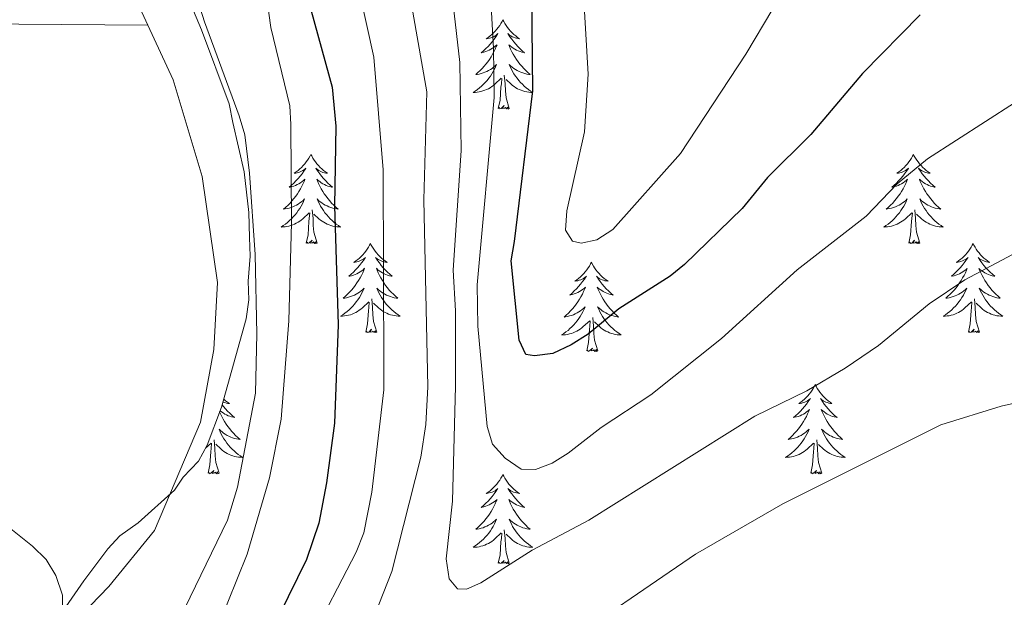
# Model space of a CAD drawing. Units: metres. Extents: x 565770 to 570254, y 4714469 to 4717483.
# Drawn here: x 567303 to 567434, y 4715230 to 4715308 of the extents above; entities that cross this region are included whole.
import ezdxf

# ---------------------------------------------------------------- set-up
doc = ezdxf.new("R2010")
doc.units = ezdxf.units.M
doc.header["$MEASUREMENT"] = 0
for name, color, linetype, lineweight in [('Level 35', 92, 'Continuous', 0), ('Level 36', 19, 'Continuous', 40), ('Level 4', 36, 'Continuous', 30), ('Level 5', 36, 'Continuous', 0)]:
    doc.layers.add(name, color=color, linetype=linetype, lineweight=lineweight)

msp = doc.modelspace()

# ---------------------------------------------------------------- linework, layer by layer
at = {"layer": 'Level 35', "color": 92, "linetype": 'Continuous', "lineweight": 0, "ltscale": 0.5}
for points in [[(567333.63, 4715276.11, 493.06), (567333.54, 4715278.61, 493.68), (567333.42, 4715281.95, 493.68), (567332.8, 4715287.36, 493.68), (567331.31, 4715293.99, 494.31), (567330.8, 4715296.48, 494.31), (567327.1, 4715306.37, 494.31), (567322.98, 4715316.25, 494.31), (567322.49, 4715318.32, 494.31), (567320.7, 4715321.59, 494.31), (567319.77, 4715324.07, 494.31), (567317.5, 4715329, 494.31), (567312.95, 4715339.28, 494.62), (567309.28, 4715348.33, 495.25), (567308.32, 4715351.64, 495.56), (567305.93, 4715359.91, 496.19), (567305.44, 4715361.98, 496.82), (567304.93, 4715364.47, 497.13), (567304.3, 4715370.29, 497.76), (567303.76, 4715373.62, 498.39), (567303.64, 4715376.95, 498.39), (567303.1, 4715380.28, 498.39), (567302.98, 4715383.61, 498.7), (567302.57, 4715394.88, 499.01)], [(567302.68, 4715219.84, 491.18), (567304.26, 4715222.4, 491.18), (567311.4, 4715232.69, 491.18), (567314.58, 4715236.98, 491.18), (567316.19, 4715238.71, 491.18), (567318.64, 4715240.47, 491.18), (567323.49, 4715244.83, 491.18), (567324.68, 4715246.54, 491.18), (567326.69, 4715248.7, 491.49), (567327.87, 4715250.84, 491.49), (567329.77, 4715255.92, 491.49), (567333.1, 4715267.74, 492.43), (567333.43, 4715270.26, 492.43), (567333.34, 4715272.76, 492.43), (567333.63, 4715276.11, 493.06)]]:
    msp.add_polyline3d(points, dxfattribs=at)
at = {"layer": 'Level 36', "color": 92, "linetype": 'Continuous', "lineweight": 0}
for points in [[(567367.38, 4715307.7), (567367.27, 4715307.48), (567367.12, 4715307.21), (567366.95, 4715306.94), (567366.76, 4715306.68), (567366.57, 4715306.44), (567366.36, 4715306.2), (567366.14, 4715305.97), (567365.92, 4715305.76), (567365.68, 4715305.55), (567365.42, 4715305.36), (567365.16, 4715305.18), (567365.36, 4715305.21), (567365.57, 4715305.24), (567365.76, 4715305.3), (567365.96, 4715305.37), (567366.15, 4715305.45), (567366.33, 4715305.55), (567366.5, 4715305.66), (567366.71, 4715305.86), (567366.67, 4715305.79), (567366.44, 4715305.44), (567366.2, 4715305.11), (567365.94, 4715304.78), (567365.67, 4715304.47), (567365.39, 4715304.16), (567365.1, 4715303.87), (567364.8, 4715303.58), (567364.48, 4715303.31), (567364.61, 4715303.34), (567364.85, 4715303.4), (567365.1, 4715303.47), (567365.33, 4715303.56), (567365.56, 4715303.66), (567365.78, 4715303.78), (567366, 4715303.91), (567366.21, 4715304.05), (567366.4, 4715304.21), (567366.59, 4715304.38), (567366.5, 4715304.16), (567366.35, 4715303.8), (567366.18, 4715303.44), (567365.99, 4715303.1), (567365.79, 4715302.76), (567365.58, 4715302.42), (567365.35, 4715302.1), (567365.11, 4715301.79), (567364.86, 4715301.49), (567364.6, 4715301.2), (567364.32, 4715300.92), (567364.04, 4715300.64), (567363.74, 4715300.39), (567363.94, 4715300.41), (567364.2, 4715300.46), (567364.47, 4715300.52), (567364.72, 4715300.6), (567364.98, 4715300.7), (567365.23, 4715300.8), (567365.47, 4715300.93), (567365.7, 4715301.06), (567365.93, 4715301.21), (567366.14, 4715301.38), (567366.35, 4715301.55), (567366.54, 4715301.74), (567366.4, 4715301.42)], [(567367.38, 4715307.7), (567367.49, 4715307.48), (567367.65, 4715307.21), (567367.82, 4715306.94), (567368, 4715306.68), (567368.19, 4715306.44), (567368.4, 4715306.2), (567368.62, 4715305.97), (567368.85, 4715305.76), (567369.09, 4715305.55), (567369.34, 4715305.36), (567369.6, 4715305.18), (567369.4, 4715305.21), (567369.2, 4715305.24), (567369, 4715305.3), (567368.8, 4715305.37), (567368.61, 4715305.45), (567368.43, 4715305.55), (567368.26, 4715305.66), (567368.05, 4715305.86), (567368.09, 4715305.79), (567368.32, 4715305.44), (567368.57, 4715305.11), (567368.82, 4715304.78), (567369.09, 4715304.47), (567369.37, 4715304.16), (567369.66, 4715303.87), (567369.97, 4715303.58), (567370.28, 4715303.31), (567370.16, 4715303.34), (567369.91, 4715303.4), (567369.67, 4715303.47), (567369.43, 4715303.56), (567369.2, 4715303.66), (567368.98, 4715303.78), (567368.76, 4715303.91), (567368.55, 4715304.05), (567368.36, 4715304.21), (567368.17, 4715304.38), (567368.26, 4715304.16), (567368.41, 4715303.8), (567368.58, 4715303.44), (567368.77, 4715303.1), (567368.97, 4715302.76), (567369.18, 4715302.42), (567369.41, 4715302.1), (567369.65, 4715301.79), (567369.9, 4715301.49), (567370.16, 4715301.2), (567370.44, 4715300.92), (567370.72, 4715300.64), (567371.02, 4715300.39), (567370.83, 4715300.41), (567370.56, 4715300.46), (567370.3, 4715300.52), (567370.04, 4715300.6), (567369.78, 4715300.7), (567369.53, 4715300.8), (567369.29, 4715300.93), (567369.06, 4715301.06), (567368.83, 4715301.21), (567368.62, 4715301.38), (567368.41, 4715301.55), (567368.22, 4715301.74), (567368.36, 4715301.42)], [(567366.4, 4715301.42), (567366.25, 4715301.09), (567366.08, 4715300.78), (567365.9, 4715300.48), (567365.7, 4715300.18), (567365.49, 4715299.89), (567365.27, 4715299.61), (567365.03, 4715299.34), (567364.79, 4715299.09), (567364.53, 4715298.84), (567364.26, 4715298.61), (567363.98, 4715298.38), (567363.69, 4715298.18), (567363.4, 4715297.98), (567363.67, 4715297.99), (567363.93, 4715298.02), (567364.19, 4715298.06), (567364.45, 4715298.12), (567364.7, 4715298.19), (567364.96, 4715298.28), (567365.2, 4715298.38), (567365.44, 4715298.5), (567365.67, 4715298.63), (567365.89, 4715298.77), (567366.1, 4715298.93), (567366.3, 4715299.1), (567367.15, 4715299.9)], [(567368.36, 4715301.42), (567368.51, 4715301.09), (567368.68, 4715300.78), (567368.86, 4715300.48), (567369.06, 4715300.18), (567369.27, 4715299.89), (567369.5, 4715299.61), (567369.73, 4715299.34), (567369.98, 4715299.09), (567370.23, 4715298.84), (567370.5, 4715298.61), (567370.78, 4715298.38), (567371.07, 4715298.18), (567371.36, 4715297.98), (567371.1, 4715297.99), (567370.83, 4715298.02), (567370.57, 4715298.06), (567370.31, 4715298.12), (567370.06, 4715298.19), (567369.81, 4715298.28), (567369.56, 4715298.38), (567369.32, 4715298.5), (567369.1, 4715298.63), (567368.87, 4715298.77), (567368.66, 4715298.93), (567368.46, 4715299.1), (567367.8, 4715299.72)], [(567368.23, 4715295.85), (567367.8, 4715297.29), (567367.71, 4715298.19), (567367.67, 4715299.14), (567367.56, 4715300.31)], [(567366.76, 4715295.85), (567367.01, 4715296.97), (567367.12, 4715298.71), (567367.17, 4715299.14), (567367.23, 4715299.86)], [(567368.23, 4715295.85), (567368.06, 4715295.78), (567368.04, 4715296.02), (567367.85, 4715295.8), (567367.73, 4715296), (567367.61, 4715295.89), (567367.34, 4715295.84), (567367.53, 4715296.23), (567367.15, 4715295.85), (567366.96, 4715295.8), (567366.92, 4715295.96), (567366.76, 4715295.85)], [(567341.72, 4715289.71), (567341.61, 4715289.5), (567341.46, 4715289.22), (567341.29, 4715288.95), (567341.11, 4715288.7), (567340.91, 4715288.45), (567340.71, 4715288.21), (567340.49, 4715287.98), (567340.26, 4715287.77), (567340.02, 4715287.57), (567339.77, 4715287.38), (567339.51, 4715287.2), (567339.7, 4715287.22), (567339.91, 4715287.26), (567340.11, 4715287.31), (567340.3, 4715287.38), (567340.49, 4715287.47), (567340.67, 4715287.57), (567340.85, 4715287.68), (567341.05, 4715287.87), (567341.01, 4715287.8), (567340.78, 4715287.46), (567340.54, 4715287.12), (567340.28, 4715286.8), (567340.01, 4715286.48), (567339.73, 4715286.18), (567339.44, 4715285.88), (567339.14, 4715285.6), (567338.82, 4715285.33), (567338.95, 4715285.35), (567339.2, 4715285.41), (567339.44, 4715285.48), (567339.67, 4715285.57), (567339.9, 4715285.67), (567340.13, 4715285.79), (567340.34, 4715285.92), (567340.55, 4715286.07), (567340.75, 4715286.22), (567340.93, 4715286.39), (567340.85, 4715286.17), (567340.69, 4715285.81), (567340.52, 4715285.46), (567340.33, 4715285.11), (567340.13, 4715284.77), (567339.92, 4715284.44), (567339.7, 4715284.12), (567339.46, 4715283.8), (567339.2, 4715283.5), (567338.94, 4715283.21), (567338.67, 4715282.93), (567338.38, 4715282.66), (567338.08, 4715282.4), (567338.28, 4715282.43), (567338.54, 4715282.47), (567338.81, 4715282.54), (567339.07, 4715282.62), (567339.32, 4715282.71), (567339.57, 4715282.82), (567339.81, 4715282.94), (567340.04, 4715283.08), (567340.27, 4715283.23), (567340.49, 4715283.39), (567340.69, 4715283.57), (567340.89, 4715283.76), (567340.75, 4715283.43)], [(567341.72, 4715289.71), (567341.83, 4715289.5), (567341.99, 4715289.22), (567342.16, 4715288.95), (567342.34, 4715288.7), (567342.53, 4715288.45), (567342.74, 4715288.21), (567342.96, 4715287.98), (567343.19, 4715287.77), (567343.43, 4715287.57), (567343.68, 4715287.38), (567343.94, 4715287.2), (567343.74, 4715287.22), (567343.54, 4715287.26), (567343.34, 4715287.31), (567343.14, 4715287.38), (567342.96, 4715287.47), (567342.77, 4715287.57), (567342.6, 4715287.68), (567342.4, 4715287.87), (567342.44, 4715287.8), (567342.67, 4715287.46), (567342.91, 4715287.12), (567343.16, 4715286.8), (567343.43, 4715286.48), (567343.71, 4715286.18), (567344, 4715285.88), (567344.31, 4715285.6), (567344.62, 4715285.33), (567344.5, 4715285.35), (567344.25, 4715285.41), (567344.01, 4715285.48), (567343.77, 4715285.57), (567343.54, 4715285.67), (567343.32, 4715285.79), (567343.1, 4715285.92), (567342.9, 4715286.07), (567342.7, 4715286.22), (567342.51, 4715286.39), (567342.6, 4715286.17), (567342.76, 4715285.81), (567342.93, 4715285.46), (567343.11, 4715285.11), (567343.31, 4715284.77), (567343.52, 4715284.44), (567343.75, 4715284.12), (567343.99, 4715283.8), (567344.24, 4715283.5), (567344.5, 4715283.21), (567344.78, 4715282.93), (567345.07, 4715282.66), (567345.36, 4715282.4), (567345.17, 4715282.43), (567344.9, 4715282.47), (567344.64, 4715282.54), (567344.38, 4715282.62), (567344.12, 4715282.71), (567343.88, 4715282.82), (567343.64, 4715282.94), (567343.4, 4715283.08), (567343.18, 4715283.23), (567342.96, 4715283.39), (567342.75, 4715283.57), (567342.56, 4715283.76), (567342.7, 4715283.43)], [(567422.23, 4715289.71), (567422.12, 4715289.49), (567421.96, 4715289.22), (567421.79, 4715288.95), (567421.61, 4715288.7), (567421.42, 4715288.45), (567421.21, 4715288.21), (567420.99, 4715287.98), (567420.76, 4715287.77), (567420.52, 4715287.56), (567420.27, 4715287.37), (567420.01, 4715287.2), (567420.21, 4715287.22), (567420.41, 4715287.26), (567420.61, 4715287.31), (567420.81, 4715287.38), (567421, 4715287.47), (567421.18, 4715287.56), (567421.35, 4715287.68), (567421.56, 4715287.87), (567421.52, 4715287.8), (567421.28, 4715287.46), (567421.04, 4715287.12), (567420.79, 4715286.8), (567420.52, 4715286.48), (567420.24, 4715286.18), (567419.95, 4715285.88), (567419.64, 4715285.6), (567419.33, 4715285.33), (567419.45, 4715285.35), (567419.7, 4715285.41), (567419.94, 4715285.48), (567420.18, 4715285.57), (567420.41, 4715285.67), (567420.63, 4715285.79), (567420.85, 4715285.92), (567421.06, 4715286.07), (567421.25, 4715286.22), (567421.44, 4715286.39), (567421.35, 4715286.17), (567421.2, 4715285.81), (567421.02, 4715285.46), (567420.84, 4715285.11), (567420.64, 4715284.77), (567420.43, 4715284.44), (567420.2, 4715284.12), (567419.96, 4715283.8), (567419.71, 4715283.5), (567419.45, 4715283.21), (567419.17, 4715282.93), (567418.88, 4715282.66), (567418.59, 4715282.4), (567418.78, 4715282.42), (567419.05, 4715282.47), (567419.31, 4715282.54), (567419.57, 4715282.61), (567419.83, 4715282.71), (567420.08, 4715282.82), (567420.32, 4715282.94), (567420.55, 4715283.08), (567420.78, 4715283.23), (567420.99, 4715283.39), (567421.2, 4715283.57), (567421.39, 4715283.76), (567421.25, 4715283.43)], [(567422.23, 4715289.71), (567422.34, 4715289.49), (567422.49, 4715289.22), (567422.66, 4715288.95), (567422.84, 4715288.7), (567423.04, 4715288.45), (567423.24, 4715288.21), (567423.46, 4715287.98), (567423.69, 4715287.77), (567423.93, 4715287.56), (567424.18, 4715287.37), (567424.44, 4715287.2), (567424.25, 4715287.22), (567424.04, 4715287.26), (567423.84, 4715287.31), (567423.65, 4715287.38), (567423.46, 4715287.47), (567423.28, 4715287.56), (567423.1, 4715287.68), (567422.9, 4715287.87), (567422.94, 4715287.8), (567423.17, 4715287.46), (567423.41, 4715287.12), (567423.67, 4715286.8), (567423.94, 4715286.48), (567424.22, 4715286.18), (567424.51, 4715285.88), (567424.81, 4715285.6), (567425.13, 4715285.33), (567425, 4715285.35), (567424.76, 4715285.41), (567424.51, 4715285.48), (567424.28, 4715285.57), (567424.05, 4715285.67), (567423.82, 4715285.79), (567423.61, 4715285.92), (567423.4, 4715286.07), (567423.2, 4715286.22), (567423.02, 4715286.39), (567423.1, 4715286.17), (567423.26, 4715285.81), (567423.43, 4715285.46), (567423.62, 4715285.11), (567423.82, 4715284.77), (567424.03, 4715284.44), (567424.26, 4715284.12), (567424.5, 4715283.8), (567424.75, 4715283.5), (567425.01, 4715283.21), (567425.28, 4715282.93), (567425.57, 4715282.66), (567425.87, 4715282.4), (567425.67, 4715282.42), (567425.41, 4715282.47), (567425.14, 4715282.54), (567424.88, 4715282.61), (567424.63, 4715282.71), (567424.38, 4715282.82), (567424.14, 4715282.94), (567423.91, 4715283.08), (567423.68, 4715283.23), (567423.46, 4715283.39), (567423.26, 4715283.57), (567423.06, 4715283.76), (567423.2, 4715283.43)], [(567340.75, 4715283.43), (567340.59, 4715283.11), (567340.42, 4715282.79), (567340.24, 4715282.49), (567340.04, 4715282.19), (567339.83, 4715281.9), (567339.61, 4715281.63), (567339.37, 4715281.36), (567339.13, 4715281.1), (567338.87, 4715280.86), (567338.6, 4715280.62), (567338.32, 4715280.4), (567338.03, 4715280.19), (567337.74, 4715280), (567338.01, 4715280.01), (567338.27, 4715280.03), (567338.53, 4715280.07), (567338.79, 4715280.13), (567339.05, 4715280.2), (567339.3, 4715280.29), (567339.54, 4715280.39), (567339.78, 4715280.51), (567340.01, 4715280.64), (567340.23, 4715280.78), (567340.44, 4715280.94), (567340.65, 4715281.11), (567341.5, 4715281.91)], [(567342.7, 4715283.43), (567342.86, 4715283.11), (567343.02, 4715282.79), (567343.21, 4715282.49), (567343.4, 4715282.19), (567343.61, 4715281.9), (567343.84, 4715281.63), (567344.07, 4715281.36), (567344.32, 4715281.1), (567344.58, 4715280.86), (567344.84, 4715280.62), (567345.12, 4715280.4), (567345.41, 4715280.19), (567345.7, 4715280), (567345.44, 4715280.01), (567345.18, 4715280.03), (567344.91, 4715280.07), (567344.65, 4715280.13), (567344.4, 4715280.2), (567344.15, 4715280.29), (567343.9, 4715280.39), (567343.67, 4715280.51), (567343.44, 4715280.64), (567343.22, 4715280.78), (567343, 4715280.94), (567342.8, 4715281.11), (567342.14, 4715281.73)], [(567421.25, 4715283.43), (567421.1, 4715283.11), (567420.93, 4715282.79), (567420.74, 4715282.49), (567420.55, 4715282.19), (567420.34, 4715281.9), (567420.11, 4715281.62), (567419.88, 4715281.36), (567419.63, 4715281.1), (567419.38, 4715280.85), (567419.11, 4715280.62), (567418.83, 4715280.4), (567418.54, 4715280.19), (567418.25, 4715280), (567418.51, 4715280.01), (567418.78, 4715280.03), (567419.04, 4715280.07), (567419.3, 4715280.13), (567419.55, 4715280.2), (567419.8, 4715280.29), (567420.05, 4715280.39), (567420.28, 4715280.51), (567420.51, 4715280.64), (567420.74, 4715280.78), (567420.95, 4715280.94), (567421.15, 4715281.11), (567422, 4715281.91)], [(567423.2, 4715283.43), (567423.36, 4715283.11), (567423.53, 4715282.79), (567423.71, 4715282.49), (567423.91, 4715282.19), (567424.12, 4715281.9), (567424.34, 4715281.62), (567424.58, 4715281.36), (567424.82, 4715281.1), (567425.08, 4715280.85), (567425.35, 4715280.62), (567425.63, 4715280.4), (567425.92, 4715280.19), (567426.21, 4715280), (567425.94, 4715280.01), (567425.68, 4715280.03), (567425.42, 4715280.07), (567425.16, 4715280.13), (567424.9, 4715280.2), (567424.65, 4715280.29), (567424.41, 4715280.39), (567424.17, 4715280.51), (567423.94, 4715280.64), (567423.72, 4715280.78), (567423.51, 4715280.94), (567423.3, 4715281.11), (567422.65, 4715281.73)], [(567341.1, 4715277.86), (567341.35, 4715278.98), (567341.46, 4715280.72), (567341.51, 4715281.16), (567341.57, 4715281.88)], [(567342.57, 4715277.86), (567342.14, 4715279.3), (567342.05, 4715280.21), (567342.01, 4715281.16), (567341.91, 4715282.32)], [(567421.61, 4715277.86), (567421.85, 4715278.98), (567421.97, 4715280.72), (567422.02, 4715281.16), (567422.08, 4715281.88)], [(567423.08, 4715277.86), (567422.65, 4715279.3), (567422.56, 4715280.21), (567422.51, 4715281.16), (567422.41, 4715282.32)], [(567342.57, 4715277.86), (567342.4, 4715277.8), (567342.38, 4715278.03), (567342.19, 4715277.81), (567342.07, 4715278.02), (567341.95, 4715277.91), (567341.68, 4715277.85), (567341.88, 4715278.25), (567341.49, 4715277.87), (567341.3, 4715277.81), (567341.26, 4715277.97), (567341.1, 4715277.86)], [(567349.68, 4715277.8), (567349.57, 4715277.58), (567349.42, 4715277.3), (567349.25, 4715277.04), (567349.07, 4715276.78), (567348.87, 4715276.53), (567348.67, 4715276.29), (567348.45, 4715276.07), (567348.22, 4715275.85), (567347.98, 4715275.65), (567347.73, 4715275.46), (567347.47, 4715275.28), (567347.66, 4715275.3), (567347.87, 4715275.34), (567348.07, 4715275.39), (567348.26, 4715275.46), (567348.45, 4715275.55), (567348.63, 4715275.65), (567348.81, 4715275.76), (567349.01, 4715275.95), (567348.97, 4715275.88), (567348.74, 4715275.54), (567348.5, 4715275.2), (567348.24, 4715274.88), (567347.97, 4715274.56), (567347.69, 4715274.26), (567347.4, 4715273.96), (567347.1, 4715273.68), (567346.78, 4715273.41), (567346.91, 4715273.43), (567347.16, 4715273.49), (567347.4, 4715273.56), (567347.63, 4715273.65), (567347.86, 4715273.75), (567348.09, 4715273.87), (567348.3, 4715274), (567348.51, 4715274.15), (567348.71, 4715274.3), (567348.89, 4715274.48), (567348.81, 4715274.25), (567348.65, 4715273.89), (567348.48, 4715273.54), (567348.29, 4715273.19), (567348.09, 4715272.85), (567347.88, 4715272.52), (567347.66, 4715272.2), (567347.42, 4715271.89), (567347.16, 4715271.58), (567346.9, 4715271.29), (567346.63, 4715271.01), (567346.34, 4715270.74), (567346.04, 4715270.48), (567346.24, 4715270.51), (567346.5, 4715270.55), (567346.77, 4715270.62), (567347.03, 4715270.7), (567347.28, 4715270.79), (567347.53, 4715270.9), (567347.77, 4715271.02), (567348, 4715271.16), (567348.23, 4715271.31), (567348.45, 4715271.47), (567348.65, 4715271.65), (567348.85, 4715271.84), (567348.71, 4715271.51)], [(567349.68, 4715277.8), (567349.79, 4715277.58), (567349.95, 4715277.3), (567350.12, 4715277.04), (567350.3, 4715276.78), (567350.49, 4715276.53), (567350.7, 4715276.29), (567350.92, 4715276.07), (567351.15, 4715275.85), (567351.39, 4715275.65), (567351.64, 4715275.46), (567351.9, 4715275.28), (567351.7, 4715275.3), (567351.5, 4715275.34), (567351.3, 4715275.39), (567351.1, 4715275.46), (567350.92, 4715275.55), (567350.73, 4715275.65), (567350.56, 4715275.76), (567350.36, 4715275.95), (567350.4, 4715275.88), (567350.63, 4715275.54), (567350.87, 4715275.2), (567351.12, 4715274.88), (567351.39, 4715274.56), (567351.67, 4715274.26), (567351.96, 4715273.96), (567352.27, 4715273.68), (567352.58, 4715273.41), (567352.46, 4715273.43), (567352.21, 4715273.49), (567351.97, 4715273.56), (567351.73, 4715273.65), (567351.5, 4715273.75), (567351.28, 4715273.87), (567351.06, 4715274), (567350.86, 4715274.15), (567350.66, 4715274.3), (567350.47, 4715274.48), (567350.56, 4715274.25), (567350.72, 4715273.89), (567350.89, 4715273.54), (567351.07, 4715273.19), (567351.27, 4715272.85), (567351.48, 4715272.52), (567351.71, 4715272.2), (567351.95, 4715271.89), (567352.2, 4715271.58), (567352.46, 4715271.29), (567352.74, 4715271.01), (567353.03, 4715270.74), (567353.32, 4715270.48), (567353.13, 4715270.51), (567352.86, 4715270.55), (567352.6, 4715270.62), (567352.34, 4715270.7), (567352.08, 4715270.79), (567351.84, 4715270.9), (567351.6, 4715271.02), (567351.36, 4715271.16), (567351.14, 4715271.31), (567350.92, 4715271.47), (567350.71, 4715271.65), (567350.52, 4715271.84), (567350.66, 4715271.51)], [(567423.08, 4715277.86), (567422.9, 4715277.79), (567422.89, 4715278.03), (567422.7, 4715277.81), (567422.58, 4715278.01), (567422.45, 4715277.91), (567422.18, 4715277.85), (567422.38, 4715278.24), (567422, 4715277.86), (567421.81, 4715277.81), (567421.77, 4715277.97), (567421.61, 4715277.86)], [(567430.19, 4715277.79), (567430.08, 4715277.58), (567429.92, 4715277.3), (567429.75, 4715277.03), (567429.57, 4715276.78), (567429.38, 4715276.53), (567429.17, 4715276.29), (567428.95, 4715276.06), (567428.72, 4715275.85), (567428.48, 4715275.65), (567428.23, 4715275.46), (567427.97, 4715275.28), (567428.17, 4715275.3), (567428.37, 4715275.34), (567428.57, 4715275.39), (567428.77, 4715275.46), (567428.96, 4715275.55), (567429.14, 4715275.65), (567429.31, 4715275.76), (567429.52, 4715275.95), (567429.48, 4715275.88), (567429.24, 4715275.54), (567429, 4715275.2), (567428.75, 4715274.88), (567428.48, 4715274.56), (567428.2, 4715274.26), (567427.91, 4715273.96), (567427.6, 4715273.68), (567427.29, 4715273.41), (567427.41, 4715273.43), (567427.66, 4715273.49), (567427.9, 4715273.56), (567428.14, 4715273.65), (567428.37, 4715273.75), (567428.59, 4715273.87), (567428.81, 4715274), (567429.02, 4715274.15), (567429.21, 4715274.3), (567429.4, 4715274.47), (567429.31, 4715274.25), (567429.16, 4715273.89), (567428.98, 4715273.54), (567428.8, 4715273.19), (567428.6, 4715272.85), (567428.39, 4715272.52), (567428.16, 4715272.2), (567427.92, 4715271.88), (567427.67, 4715271.58), (567427.41, 4715271.29), (567427.13, 4715271.01), (567426.84, 4715270.74), (567426.55, 4715270.48), (567426.74, 4715270.51), (567427.01, 4715270.55), (567427.27, 4715270.62), (567427.53, 4715270.7), (567427.79, 4715270.79), (567428.04, 4715270.9), (567428.28, 4715271.02), (567428.51, 4715271.16), (567428.74, 4715271.31), (567428.95, 4715271.47), (567429.16, 4715271.65), (567429.35, 4715271.84), (567429.21, 4715271.51)], [(567430.19, 4715277.79), (567430.3, 4715277.58), (567430.45, 4715277.3), (567430.62, 4715277.03), (567430.8, 4715276.78), (567431, 4715276.53), (567431.2, 4715276.29), (567431.42, 4715276.06), (567431.65, 4715275.85), (567431.89, 4715275.65), (567432.14, 4715275.46), (567432.4, 4715275.28), (567432.21, 4715275.3), (567432, 4715275.34), (567431.8, 4715275.39), (567431.61, 4715275.46), (567431.42, 4715275.55), (567431.24, 4715275.65), (567431.06, 4715275.76), (567430.86, 4715275.95), (567430.9, 4715275.88), (567431.13, 4715275.54), (567431.37, 4715275.2), (567431.63, 4715274.88), (567431.9, 4715274.56), (567432.18, 4715274.26), (567432.47, 4715273.96), (567432.77, 4715273.68), (567433.09, 4715273.41), (567432.96, 4715273.43), (567432.72, 4715273.49), (567432.47, 4715273.56), (567432.24, 4715273.65), (567432.01, 4715273.75), (567431.78, 4715273.87), (567431.57, 4715274), (567431.36, 4715274.15), (567431.16, 4715274.3), (567430.98, 4715274.47), (567431.06, 4715274.25), (567431.22, 4715273.89), (567431.39, 4715273.54), (567431.58, 4715273.19), (567431.78, 4715272.85), (567431.99, 4715272.52), (567432.22, 4715272.2), (567432.46, 4715271.88), (567432.71, 4715271.58), (567432.97, 4715271.29), (567433.24, 4715271.01), (567433.53, 4715270.74), (567433.83, 4715270.48), (567433.63, 4715270.51), (567433.37, 4715270.55), (567433.1, 4715270.62), (567432.84, 4715270.7), (567432.59, 4715270.79), (567432.34, 4715270.9), (567432.1, 4715271.02), (567431.87, 4715271.16), (567431.64, 4715271.31), (567431.42, 4715271.47), (567431.22, 4715271.65), (567431.02, 4715271.84), (567431.16, 4715271.51)], [(567379.2, 4715275.29), (567379.09, 4715275.07), (567378.93, 4715274.79), (567378.76, 4715274.53), (567378.58, 4715274.27), (567378.39, 4715274.02), (567378.18, 4715273.78), (567377.96, 4715273.56), (567377.73, 4715273.34), (567377.49, 4715273.14), (567377.24, 4715272.95), (567376.98, 4715272.77), (567377.18, 4715272.79), (567377.38, 4715272.83), (567377.58, 4715272.89), (567377.78, 4715272.96), (567377.97, 4715273.04), (567378.15, 4715273.14), (567378.32, 4715273.25), (567378.53, 4715273.44), (567378.48, 4715273.38), (567378.26, 4715273.03), (567378.01, 4715272.7), (567377.76, 4715272.37), (567377.49, 4715272.05), (567377.21, 4715271.75), (567376.92, 4715271.46), (567376.61, 4715271.17), (567376.3, 4715270.9), (567376.42, 4715270.92), (567376.67, 4715270.98), (567376.91, 4715271.06), (567377.15, 4715271.14), (567377.38, 4715271.25), (567377.6, 4715271.36), (567377.82, 4715271.5), (567378.02, 4715271.64), (567378.22, 4715271.8), (567378.41, 4715271.97), (567378.32, 4715271.74), (567378.16, 4715271.38), (567377.99, 4715271.03), (567377.81, 4715270.68), (567377.61, 4715270.34), (567377.4, 4715270.01), (567377.17, 4715269.69), (567376.93, 4715269.38), (567376.68, 4715269.08), (567376.42, 4715268.78), (567376.14, 4715268.5), (567375.85, 4715268.23), (567375.56, 4715267.97), (567375.75, 4715268), (567376.02, 4715268.05), (567376.28, 4715268.11), (567376.54, 4715268.19), (567376.8, 4715268.28), (567377.04, 4715268.39), (567377.29, 4715268.51), (567377.52, 4715268.65), (567377.74, 4715268.8), (567377.96, 4715268.96), (567378.17, 4715269.14), (567378.36, 4715269.33), (567378.22, 4715269)], [(567379.2, 4715275.29), (567379.31, 4715275.07), (567379.46, 4715274.79), (567379.63, 4715274.53), (567379.81, 4715274.27), (567380.01, 4715274.02), (567380.22, 4715273.78), (567380.43, 4715273.56), (567380.66, 4715273.34), (567380.9, 4715273.14), (567381.16, 4715272.95), (567381.42, 4715272.77), (567381.22, 4715272.79), (567381.01, 4715272.83), (567380.81, 4715272.89), (567380.62, 4715272.96), (567380.43, 4715273.04), (567380.25, 4715273.14), (567380.08, 4715273.25), (567379.87, 4715273.44), (567379.91, 4715273.38), (567380.14, 4715273.03), (567380.38, 4715272.7), (567380.64, 4715272.37), (567380.91, 4715272.05), (567381.19, 4715271.75), (567381.48, 4715271.46), (567381.78, 4715271.17), (567382.1, 4715270.9), (567381.97, 4715270.92), (567381.73, 4715270.98), (567381.48, 4715271.06), (567381.25, 4715271.14), (567381.02, 4715271.25), (567380.79, 4715271.36), (567380.58, 4715271.5), (567380.37, 4715271.64), (567380.17, 4715271.8), (567379.99, 4715271.97), (567380.08, 4715271.74), (567380.23, 4715271.38), (567380.4, 4715271.03), (567380.59, 4715270.68), (567380.79, 4715270.34), (567381, 4715270.01), (567381.23, 4715269.69), (567381.46, 4715269.38), (567381.72, 4715269.08), (567381.98, 4715268.78), (567382.26, 4715268.5), (567382.54, 4715268.23), (567382.84, 4715267.97), (567382.64, 4715268), (567382.38, 4715268.05), (567382.11, 4715268.11), (567381.85, 4715268.19), (567381.6, 4715268.28), (567381.35, 4715268.39), (567381.11, 4715268.51), (567380.88, 4715268.65), (567380.65, 4715268.8), (567380.44, 4715268.96), (567380.23, 4715269.14), (567380.03, 4715269.33), (567380.18, 4715269)], [(567348.71, 4715271.51), (567348.55, 4715271.19), (567348.38, 4715270.88), (567348.2, 4715270.57), (567348, 4715270.27), (567347.79, 4715269.98), (567347.57, 4715269.71), (567347.33, 4715269.44), (567347.09, 4715269.18), (567346.83, 4715268.94), (567346.56, 4715268.7), (567346.28, 4715268.48), (567345.99, 4715268.27), (567345.7, 4715268.08), (567345.97, 4715268.09), (567346.23, 4715268.11), (567346.49, 4715268.16), (567346.75, 4715268.21), (567347.01, 4715268.28), (567347.26, 4715268.37), (567347.5, 4715268.47), (567347.74, 4715268.59), (567347.97, 4715268.72), (567348.19, 4715268.87), (567348.4, 4715269.02), (567348.61, 4715269.19), (567349.46, 4715269.99)], [(567350.66, 4715271.51), (567350.82, 4715271.19), (567350.98, 4715270.88), (567351.17, 4715270.57), (567351.36, 4715270.27), (567351.57, 4715269.98), (567351.8, 4715269.71), (567352.03, 4715269.44), (567352.28, 4715269.18), (567352.54, 4715268.94), (567352.8, 4715268.7), (567353.08, 4715268.48), (567353.37, 4715268.27), (567353.66, 4715268.08), (567353.4, 4715268.09), (567353.14, 4715268.11), (567352.87, 4715268.16), (567352.61, 4715268.21), (567352.36, 4715268.28), (567352.11, 4715268.37), (567351.86, 4715268.47), (567351.63, 4715268.59), (567351.4, 4715268.72), (567351.18, 4715268.87), (567350.96, 4715269.02), (567350.76, 4715269.19), (567350.1, 4715269.81)], [(567429.21, 4715271.51), (567429.06, 4715271.19), (567428.89, 4715270.87), (567428.7, 4715270.57), (567428.51, 4715270.27), (567428.3, 4715269.98), (567428.07, 4715269.71), (567427.84, 4715269.44), (567427.59, 4715269.18), (567427.34, 4715268.94), (567427.07, 4715268.7), (567426.79, 4715268.48), (567426.5, 4715268.27), (567426.21, 4715268.08), (567426.47, 4715268.09), (567426.74, 4715268.11), (567427, 4715268.15), (567427.26, 4715268.21), (567427.51, 4715268.28), (567427.76, 4715268.37), (567428.01, 4715268.47), (567428.24, 4715268.59), (567428.47, 4715268.72), (567428.7, 4715268.86), (567428.91, 4715269.02), (567429.11, 4715269.19), (567429.96, 4715269.99)], [(567431.16, 4715271.51), (567431.32, 4715271.19), (567431.49, 4715270.87), (567431.67, 4715270.57), (567431.87, 4715270.27), (567432.08, 4715269.98), (567432.3, 4715269.71), (567432.54, 4715269.44), (567432.78, 4715269.18), (567433.04, 4715268.94), (567433.31, 4715268.7), (567433.59, 4715268.48), (567433.88, 4715268.27), (567434.17, 4715268.08), (567433.9, 4715268.09), (567433.64, 4715268.11), (567433.38, 4715268.15), (567433.12, 4715268.21), (567432.86, 4715268.28), (567432.61, 4715268.37), (567432.37, 4715268.47), (567432.13, 4715268.59), (567431.9, 4715268.72), (567431.68, 4715268.86), (567431.47, 4715269.02), (567431.26, 4715269.19), (567430.61, 4715269.81)], [(567349.06, 4715265.94), (567349.31, 4715267.06), (567349.42, 4715268.8), (567349.47, 4715269.24), (567349.53, 4715269.96)], [(567350.53, 4715265.94), (567350.1, 4715267.38), (567350.01, 4715268.29), (567349.97, 4715269.24), (567349.87, 4715270.4)], [(567429.57, 4715265.94), (567429.81, 4715267.06), (567429.93, 4715268.8), (567429.98, 4715269.24), (567430.04, 4715269.96)], [(567431.04, 4715265.94), (567430.61, 4715267.38), (567430.52, 4715268.29), (567430.47, 4715269.24), (567430.37, 4715270.4)], [(567378.22, 4715269), (567378.07, 4715268.68), (567377.9, 4715268.37), (567377.71, 4715268.06), (567377.52, 4715267.76), (567377.31, 4715267.48), (567377.08, 4715267.2), (567376.85, 4715266.93), (567376.6, 4715266.67), (567376.34, 4715266.43), (567376.08, 4715266.19), (567375.8, 4715265.97), (567375.51, 4715265.76), (567375.22, 4715265.57), (567375.48, 4715265.58), (567375.75, 4715265.61), (567376.01, 4715265.65), (567376.27, 4715265.7), (567376.52, 4715265.78), (567376.77, 4715265.86), (567377.02, 4715265.97), (567377.25, 4715266.08), (567377.48, 4715266.21), (567377.71, 4715266.36), (567377.92, 4715266.52), (567378.12, 4715266.69), (567378.97, 4715267.48)], [(567380.18, 4715269), (567380.33, 4715268.68), (567380.5, 4715268.37), (567380.68, 4715268.06), (567380.88, 4715267.76), (567381.09, 4715267.48), (567381.31, 4715267.2), (567381.55, 4715266.93), (567381.79, 4715266.67), (567382.05, 4715266.43), (567382.32, 4715266.19), (567382.6, 4715265.97), (567382.89, 4715265.76), (567383.18, 4715265.57), (567382.91, 4715265.58), (567382.65, 4715265.61), (567382.39, 4715265.65), (567382.13, 4715265.7), (567381.87, 4715265.78), (567381.62, 4715265.86), (567381.38, 4715265.97), (567381.14, 4715266.08), (567380.91, 4715266.21), (567380.69, 4715266.36), (567380.48, 4715266.52), (567380.27, 4715266.69), (567379.62, 4715267.31)], [(567378.58, 4715263.44), (567378.82, 4715264.55), (567378.94, 4715266.3), (567378.98, 4715266.73), (567379.05, 4715267.45)], [(567380.05, 4715263.44), (567379.62, 4715264.88), (567379.53, 4715265.78), (567379.48, 4715266.73), (567379.38, 4715267.89)], [(567350.53, 4715265.94), (567350.36, 4715265.88), (567350.34, 4715266.12), (567350.15, 4715265.89), (567350.03, 4715266.1), (567349.91, 4715265.99), (567349.64, 4715265.93), (567349.84, 4715266.33), (567349.45, 4715265.95), (567349.26, 4715265.89), (567349.22, 4715266.06), (567349.06, 4715265.94)], [(567431.04, 4715265.94), (567430.86, 4715265.88), (567430.85, 4715266.11), (567430.66, 4715265.89), (567430.54, 4715266.1), (567430.41, 4715265.99), (567430.14, 4715265.93), (567430.34, 4715266.33), (567429.95, 4715265.95), (567429.77, 4715265.89), (567429.73, 4715266.05), (567429.57, 4715265.94)], [(567380.05, 4715263.44), (567379.87, 4715263.37), (567379.86, 4715263.61), (567379.66, 4715263.38), (567379.54, 4715263.59), (567379.42, 4715263.48), (567379.15, 4715263.43), (567379.35, 4715263.82), (567378.96, 4715263.44), (567378.78, 4715263.38), (567378.74, 4715263.55), (567378.58, 4715263.44)], [(567409.12, 4715258.93), (567409.01, 4715258.71), (567408.85, 4715258.43), (567408.68, 4715258.17), (567408.5, 4715257.91), (567408.31, 4715257.66), (567408.1, 4715257.42), (567407.88, 4715257.2), (567407.65, 4715256.98), (567407.41, 4715256.78), (567407.16, 4715256.59), (567406.9, 4715256.41), (567407.1, 4715256.43), (567407.3, 4715256.47), (567407.5, 4715256.52), (567407.7, 4715256.59), (567407.89, 4715256.68), (567408.07, 4715256.78), (567408.24, 4715256.89), (567408.45, 4715257.08), (567408.41, 4715257.02), (567408.18, 4715256.67), (567407.93, 4715256.34), (567407.68, 4715256.01), (567407.41, 4715255.69), (567407.13, 4715255.39), (567406.84, 4715255.09), (567406.53, 4715254.81), (567406.22, 4715254.54), (567406.34, 4715254.56), (567406.59, 4715254.62), (567406.83, 4715254.69), (567407.07, 4715254.78), (567407.3, 4715254.88), (567407.52, 4715255), (567407.74, 4715255.13), (567407.95, 4715255.28), (567408.14, 4715255.44), (567408.33, 4715255.61), (567408.24, 4715255.38), (567408.09, 4715255.02), (567407.92, 4715254.67), (567407.73, 4715254.32), (567407.53, 4715253.98), (567407.32, 4715253.65), (567407.09, 4715253.33), (567406.85, 4715253.02), (567406.6, 4715252.71), (567406.34, 4715252.42), (567406.06, 4715252.14), (567405.78, 4715251.87), (567405.48, 4715251.61), (567405.67, 4715251.64), (567405.94, 4715251.68), (567406.2, 4715251.75), (567406.46, 4715251.83), (567406.72, 4715251.92), (567406.97, 4715252.03), (567407.21, 4715252.15), (567407.44, 4715252.29), (567407.67, 4715252.44), (567407.88, 4715252.6), (567408.09, 4715252.78), (567408.28, 4715252.97), (567408.14, 4715252.64)], [(567409.12, 4715258.93), (567409.23, 4715258.71), (567409.38, 4715258.43), (567409.55, 4715258.17), (567409.74, 4715257.91), (567409.93, 4715257.66), (567410.14, 4715257.42), (567410.36, 4715257.2), (567410.58, 4715256.98), (567410.82, 4715256.78), (567411.08, 4715256.59), (567411.34, 4715256.41), (567411.14, 4715256.43), (567410.93, 4715256.47), (567410.74, 4715256.52), (567410.54, 4715256.59), (567410.35, 4715256.68), (567410.17, 4715256.78), (567410, 4715256.89), (567409.79, 4715257.08), (567409.83, 4715257.02), (567410.06, 4715256.67), (567410.3, 4715256.34), (567410.56, 4715256.01), (567410.83, 4715255.69), (567411.11, 4715255.39), (567411.4, 4715255.09), (567411.7, 4715254.81), (567412.02, 4715254.54), (567411.89, 4715254.56), (567411.65, 4715254.62), (567411.4, 4715254.69), (567411.17, 4715254.78), (567410.94, 4715254.88), (567410.72, 4715255), (567410.5, 4715255.13), (567410.29, 4715255.28), (567410.1, 4715255.44), (567409.91, 4715255.61), (567410, 4715255.38), (567410.15, 4715255.02), (567410.32, 4715254.67), (567410.51, 4715254.32), (567410.71, 4715253.98), (567410.92, 4715253.65), (567411.15, 4715253.33), (567411.39, 4715253.02), (567411.64, 4715252.71), (567411.9, 4715252.42), (567412.18, 4715252.14), (567412.46, 4715251.87), (567412.76, 4715251.61), (567412.56, 4715251.64), (567412.3, 4715251.68), (567412.03, 4715251.75), (567411.78, 4715251.83), (567411.52, 4715251.92), (567411.27, 4715252.03), (567411.03, 4715252.15), (567410.8, 4715252.29), (567410.57, 4715252.44), (567410.36, 4715252.6), (567410.15, 4715252.78), (567409.96, 4715252.97), (567410.1, 4715252.64)], [(567330.07, 4715256.99), (567330.08, 4715256.98), (567330.32, 4715256.78), (567330.57, 4715256.59), (567330.83, 4715256.41), (567330.63, 4715256.43), (567330.43, 4715256.47), (567330.23, 4715256.53), (567330.04, 4715256.6), (567329.97, 4715256.62)], [(567329.86, 4715256.25), (567330.06, 4715256.01), (567330.32, 4715255.69), (567330.6, 4715255.39), (567330.9, 4715255.1), (567331.2, 4715254.81), (567331.51, 4715254.54), (567331.39, 4715254.56), (567331.14, 4715254.62), (567330.9, 4715254.7), (567330.66, 4715254.78), (567330.43, 4715254.89), (567330.21, 4715255), (567329.99, 4715255.14), (567329.79, 4715255.28), (567329.59, 4715255.44)], [(567329.53, 4715255.28), (567329.65, 4715255.02), (567329.82, 4715254.67), (567330, 4715254.32), (567330.2, 4715253.98), (567330.42, 4715253.65), (567330.64, 4715253.33), (567330.88, 4715253.02), (567331.13, 4715252.72), (567331.4, 4715252.42), (567331.67, 4715252.14), (567331.96, 4715251.87), (567332.26, 4715251.61), (567332.06, 4715251.64), (567331.79, 4715251.69), (567331.53, 4715251.75), (567331.27, 4715251.83), (567331.02, 4715251.92), (567330.77, 4715252.03), (567330.53, 4715252.15), (567330.29, 4715252.29), (567330.07, 4715252.44), (567329.85, 4715252.6), (567329.64, 4715252.78), (567329.45, 4715252.97), (567329.59, 4715252.64), (567329.75, 4715252.32), (567329.92, 4715252.01), (567330.1, 4715251.7), (567330.3, 4715251.4), (567330.5, 4715251.12), (567330.73, 4715250.84), (567330.96, 4715250.57), (567331.21, 4715250.31), (567331.47, 4715250.07), (567331.74, 4715249.83), (567332.02, 4715249.61), (567332.3, 4715249.4), (567332.59, 4715249.21), (567332.33, 4715249.22), (567332.07, 4715249.25), (567331.8, 4715249.29), (567331.54, 4715249.34), (567331.29, 4715249.42), (567331.04, 4715249.5), (567330.8, 4715249.61), (567330.56, 4715249.72), (567330.33, 4715249.85), (567330.11, 4715250), (567329.89, 4715250.16), (567329.69, 4715250.33), (567329.03, 4715250.95)], [(567329.46, 4715247.08), (567329.04, 4715248.52), (567328.94, 4715249.42), (567328.9, 4715250.37), (567328.8, 4715251.53)], [(567408.14, 4715252.64), (567407.99, 4715252.32), (567407.82, 4715252.01), (567407.64, 4715251.7), (567407.44, 4715251.4), (567407.23, 4715251.12), (567407, 4715250.84), (567406.77, 4715250.57), (567406.52, 4715250.31), (567406.27, 4715250.07), (567406, 4715249.83), (567405.72, 4715249.61), (567405.43, 4715249.4), (567405.14, 4715249.21), (567405.4, 4715249.22), (567405.67, 4715249.24), (567405.93, 4715249.29), (567406.19, 4715249.34), (567406.44, 4715249.42), (567406.69, 4715249.5), (567406.94, 4715249.6), (567407.18, 4715249.72), (567407.4, 4715249.85), (567407.63, 4715250), (567407.84, 4715250.16), (567408.04, 4715250.32), (567408.89, 4715251.12)], [(567409.97, 4715247.08), (567409.54, 4715248.52), (567409.45, 4715249.42), (567409.4, 4715250.37), (567409.3, 4715251.53)], [(567410.1, 4715252.64), (567410.25, 4715252.32), (567410.42, 4715252.01), (567410.6, 4715251.7), (567410.8, 4715251.4), (567411.01, 4715251.12), (567411.23, 4715250.84), (567411.47, 4715250.57), (567411.71, 4715250.31), (567411.97, 4715250.07), (567412.24, 4715249.83), (567412.52, 4715249.61), (567412.81, 4715249.4), (567413.1, 4715249.21), (567412.83, 4715249.22), (567412.57, 4715249.24), (567412.31, 4715249.29), (567412.05, 4715249.34), (567411.8, 4715249.42), (567411.54, 4715249.5), (567411.3, 4715249.6), (567411.06, 4715249.72), (567410.83, 4715249.85), (567410.61, 4715250), (567410.4, 4715250.16), (567410.2, 4715250.32), (567409.54, 4715250.94)], [(567327.64, 4715250.42), (567328.39, 4715251.12)], [(567328, 4715247.08), (567328.24, 4715248.19), (567328.35, 4715249.94), (567328.4, 4715250.37), (567328.46, 4715251.09)], [(567408.5, 4715247.08), (567408.74, 4715248.19), (567408.86, 4715249.94), (567408.91, 4715250.37), (567408.97, 4715251.09)], [(567329.46, 4715247.08), (567329.29, 4715247.01), (567329.27, 4715247.25), (567329.08, 4715247.02), (567328.96, 4715247.23), (567328.84, 4715247.12), (567328.57, 4715247.07), (567328.77, 4715247.46), (567328.38, 4715247.08), (567328.19, 4715247.02), (567328.15, 4715247.19), (567328, 4715247.08)], [(567409.97, 4715247.08), (567409.8, 4715247.01), (567409.78, 4715247.25), (567409.59, 4715247.02), (567409.47, 4715247.23), (567409.34, 4715247.12), (567409.08, 4715247.06), (567409.27, 4715247.46), (567408.89, 4715247.08), (567408.7, 4715247.02), (567408.66, 4715247.19), (567408.5, 4715247.08)], [(567367.38, 4715246.9), (567367.27, 4715246.68), (567367.11, 4715246.41), (567366.95, 4715246.14), (567366.76, 4715245.88), (567366.57, 4715245.64), (567366.36, 4715245.4), (567366.14, 4715245.17), (567365.91, 4715244.96), (567365.67, 4715244.75), (567365.42, 4715244.56), (567365.16, 4715244.38), (567365.36, 4715244.41), (567365.56, 4715244.45), (567365.76, 4715244.5), (567365.96, 4715244.57), (567366.15, 4715244.66), (567366.33, 4715244.75), (567366.5, 4715244.87), (567366.71, 4715245.06), (567366.67, 4715244.99), (567366.44, 4715244.65), (567366.19, 4715244.31), (567365.94, 4715243.98), (567365.67, 4715243.67), (567365.39, 4715243.36), (567365.1, 4715243.07), (567364.8, 4715242.79), (567364.48, 4715242.52), (567364.61, 4715242.54), (567364.85, 4715242.6), (567365.09, 4715242.67), (567365.33, 4715242.76), (567365.56, 4715242.86), (567365.78, 4715242.98), (567366, 4715243.11), (567366.21, 4715243.26), (567366.4, 4715243.41), (567366.59, 4715243.58), (567366.5, 4715243.36), (567366.35, 4715243), (567366.18, 4715242.64), (567365.99, 4715242.3), (567365.79, 4715241.96), (567365.58, 4715241.63), (567365.35, 4715241.3), (567365.11, 4715240.99), (567364.86, 4715240.69), (567364.6, 4715240.4), (567364.32, 4715240.12), (567364.04, 4715239.85), (567363.74, 4715239.59), (567363.94, 4715239.61), (567364.2, 4715239.66), (567364.46, 4715239.72), (567364.72, 4715239.8), (567364.98, 4715239.9), (567365.23, 4715240), (567365.47, 4715240.13), (567365.7, 4715240.27), (567365.93, 4715240.42), (567366.14, 4715240.58), (567366.35, 4715240.76), (567366.54, 4715240.94), (567366.4, 4715240.62)], [(567367.38, 4715246.9), (567367.49, 4715246.68), (567367.65, 4715246.41), (567367.81, 4715246.14), (567368, 4715245.88), (567368.19, 4715245.64), (567368.4, 4715245.4), (567368.62, 4715245.17), (567368.85, 4715244.96), (567369.09, 4715244.75), (567369.34, 4715244.56), (567369.6, 4715244.38), (567369.4, 4715244.41), (567369.2, 4715244.45), (567369, 4715244.5), (567368.8, 4715244.57), (567368.61, 4715244.66), (567368.43, 4715244.75), (567368.26, 4715244.87), (567368.05, 4715245.06), (567368.09, 4715244.99), (567368.32, 4715244.65), (567368.57, 4715244.31), (567368.82, 4715243.98), (567369.09, 4715243.67), (567369.37, 4715243.36), (567369.66, 4715243.07), (567369.96, 4715242.79), (567370.28, 4715242.52), (567370.15, 4715242.54), (567369.91, 4715242.6), (567369.67, 4715242.67), (567369.43, 4715242.76), (567369.2, 4715242.86), (567368.98, 4715242.98), (567368.76, 4715243.11), (567368.55, 4715243.26), (567368.36, 4715243.41), (567368.17, 4715243.58), (567368.26, 4715243.36), (567368.41, 4715243), (567368.58, 4715242.64), (567368.77, 4715242.3), (567368.97, 4715241.96), (567369.18, 4715241.63), (567369.41, 4715241.3), (567369.65, 4715240.99), (567369.9, 4715240.69), (567370.16, 4715240.4), (567370.44, 4715240.12), (567370.72, 4715239.85), (567371.02, 4715239.59), (567370.82, 4715239.61), (567370.56, 4715239.66), (567370.3, 4715239.72), (567370.04, 4715239.8), (567369.78, 4715239.9), (567369.53, 4715240), (567369.29, 4715240.13), (567369.06, 4715240.27), (567368.83, 4715240.42), (567368.62, 4715240.58), (567368.41, 4715240.76), (567368.22, 4715240.94), (567368.36, 4715240.62)], [(567366.4, 4715240.62), (567366.25, 4715240.3), (567366.08, 4715239.98), (567365.9, 4715239.68), (567365.7, 4715239.38), (567365.49, 4715239.09), (567365.27, 4715238.81), (567365.03, 4715238.55), (567364.78, 4715238.29), (567364.53, 4715238.04), (567364.26, 4715237.81), (567363.98, 4715237.59), (567363.69, 4715237.38), (567363.4, 4715237.19), (567363.66, 4715237.2), (567363.93, 4715237.22), (567364.19, 4715237.26), (567364.45, 4715237.32), (567364.7, 4715237.39), (567364.95, 4715237.48), (567365.2, 4715237.58), (567365.44, 4715237.7), (567365.67, 4715237.83), (567365.89, 4715237.97), (567366.1, 4715238.13), (567366.3, 4715238.3), (567367.15, 4715239.1)], [(567368.36, 4715240.62), (567368.51, 4715240.3), (567368.68, 4715239.98), (567368.86, 4715239.68), (567369.06, 4715239.38), (567369.27, 4715239.09), (567369.49, 4715238.81), (567369.73, 4715238.55), (567369.98, 4715238.29), (567370.23, 4715238.04), (567370.5, 4715237.81), (567370.78, 4715237.59), (567371.07, 4715237.38), (567371.36, 4715237.19), (567371.1, 4715237.2), (567370.83, 4715237.22), (567370.57, 4715237.26), (567370.31, 4715237.32), (567370.06, 4715237.39), (567369.81, 4715237.48), (567369.56, 4715237.58), (567369.32, 4715237.7), (567369.09, 4715237.83), (567368.87, 4715237.97), (567368.66, 4715238.13), (567368.46, 4715238.3), (567367.8, 4715238.92)], [(567366.76, 4715235.05), (567367.01, 4715236.17), (567367.12, 4715237.91), (567367.17, 4715238.34), (567367.23, 4715239.07)], [(567368.23, 4715235.05), (567367.8, 4715236.49), (567367.71, 4715237.4), (567367.66, 4715238.34), (567367.56, 4715239.51)], [(567368.23, 4715235.05), (567368.06, 4715234.98), (567368.04, 4715235.22), (567367.85, 4715235), (567367.73, 4715235.2), (567367.61, 4715235.1), (567367.34, 4715235.04), (567367.53, 4715235.43), (567367.15, 4715235.05), (567366.96, 4715235), (567366.92, 4715235.16), (567366.76, 4715235.05)]]:
    msp.add_lwpolyline(points, dxfattribs=at)
for points in [[(567301.92, 4715341.38, 488.36), (567306.4, 4715334.84, 488.09), (567311.06, 4715326.42, 488.09), (567317.58, 4715312.18, 487.74), (567319.96, 4715306.99, 487.74)], [(567319.96, 4715306.99, 487.74), (567279.69, 4715307.32, 486.63), (567236.63, 4715306.93, 486.1), (567200.94, 4715307.86, 485.75), (567182.61, 4715308.08, 485.47)], [(567319.96, 4715306.99, 487.74), (567323.33, 4715299.68, 487.74), (567327.21, 4715286.76, 487.65), (567329.26, 4715272.59, 487.83), (567328.76, 4715263.63, 487.74), (567326.99, 4715253.92, 487.39), (567320.81, 4715239.45, 487.12), (567314.73, 4715231.93, 487.12), (567301.46, 4715218.15, 486.24), (567300.17, 4715216.75, 486.19)]]:
    msp.add_polyline3d(points, dxfattribs=at)
at = {"layer": 'Level 4', "color": 36, "linetype": 'Continuous', "lineweight": 30}
for points in [[(567423.12, 4715308.35, 525), (567415.44, 4715300.53, 525), (567408.51, 4715292.39, 525), (567402.72, 4715286.62, 525), (567399.36, 4715282.5, 525), (567391.64, 4715274.99, 525), (567389.71, 4715273.41, 525), (567382.86, 4715269.07, 525), (567378.76, 4715265.68, 525), (567376.5, 4715264.27, 525), (567374.06, 4715263.09, 525), (567371.59, 4715262.78, 525), (567370.45, 4715262.96, 525), (567369.56, 4715264.88, 525), (567368.5, 4715275.46, 525), (567368.92, 4715278.05, 525), (567371.38, 4715298.23, 525), (567371.24, 4715311.03, 525)], [(567341.78, 4715308.89, 500), (567344.55, 4715298.68, 500), (567345.06, 4715293.48, 500), (567344.87, 4715282.84, 500), (567345.38, 4715266.94, 500), (567344.87, 4715253.79, 500), (567343.83, 4715245.8, 500), (567342.77, 4715240.43, 500), (567341.16, 4715235.53, 500), (567337.49, 4715228.12, 500), (567331.82, 4715218.95, 500), (567327.16, 4715212.63, 500), (567315.25, 4715197.87, 500), (567309.84, 4715192.55, 500), (567306.19, 4715188.14, 500), (567300.67, 4715182.77, 500)]]:
    msp.add_polyline3d(points, dxfattribs=at)
at = {"layer": 'Level 5', "color": 36, "linetype": 'Continuous', "lineweight": 0}
for points in [[(567299.5, 4715372.86, 490), (567304.78, 4715352.33, 490), (567307.29, 4715347.9, 490), (567312.75, 4715341.7, 490), (567315.55, 4715337.53, 490), (567320.98, 4715325.08, 490), (567323.47, 4715320.28, 490), (567327.5, 4715307.45, 490), (567332.14, 4715294.89, 490), (567332.9, 4715292.32, 490), (567333.54, 4715287.2, 490), (567334.3, 4715276.34, 490), (567334.5, 4715265.7, 490), (567334.32, 4715257.81, 490), (567331.93, 4715245.22, 490), (567330.6, 4715240.81, 490), (567324.89, 4715229.06, 490), (567321.53, 4715224.58, 490), (567318.88, 4715220.27, 490), (567310.07, 4715207.67, 490), (567298, 4715193.55, 490)], [(567325.15, 4715372.19, 505), (567327.8, 4715358.28, 505), (567329.8, 4715353.27, 505), (567338.23, 4715336.05, 505), (567342.2, 4715328.85, 505), (567345.73, 4715321.21, 505), (567346.64, 4715318.49, 505), (567350.15, 4715302.72, 505), (567351.36, 4715287.63, 505), (567351.49, 4715260.74, 505), (567351.48, 4715258.23, 505), (567349.88, 4715244.55, 505), (567348.82, 4715239.12, 505), (567347.77, 4715236.51, 505), (567341.5, 4715224.41, 505), (567336.91, 4715217.8, 505), (567329.59, 4715206.68, 505), (567320.52, 4715193.75, 505), (567306.47, 4715180.75, 505), (567298.08, 4715170.67, 505)], [(567365.43, 4715316.73, 520), (567366.14, 4715303.93, 520), (567366.22, 4715297.34, 520), (567363.94, 4715272.27, 520), (567364.04, 4715266.76, 520), (567365.29, 4715253.35, 520), (567366.01, 4715250.96, 520), (567367.67, 4715249.09, 520), (567369.81, 4715247.62, 520), (567371.74, 4715247.6, 520), (567373.95, 4715248.45, 520), (567376.08, 4715249.76, 520), (567380.5, 4715253.22, 520), (567387.15, 4715257.55, 520), (567396.6, 4715265.08, 520), (567406.68, 4715274.26, 520), (567415.89, 4715281.47, 520), (567420.05, 4715285.76, 520), (567424.09, 4715289.14, 520), (567435.73, 4715296.6, 520), (567448.67, 4715307.1, 520), (567453.27, 4715309.4, 520)], [(567378.12, 4715311.94, 530), (567378.77, 4715300.44, 530), (567378.26, 4715292.74, 530), (567375.93, 4715282.16, 530), (567375.73, 4715279.59, 530), (567376.66, 4715278.11, 530), (567377.83, 4715277.84, 530), (567379.94, 4715278.3, 530), (567382.05, 4715279.65, 530), (567391.12, 4715289.85, 530), (567399.82, 4715303.11, 530), (567407.06, 4715315.27, 530)], [(567335.63, 4715312.16, 495), (567336.37, 4715306.66, 495), (567338.9, 4715296.2, 495), (567339.04, 4715293.7, 495), (567339.14, 4715280.57, 495), (567338.77, 4715267.44, 495), (567337.74, 4715254.3, 495), (567336.18, 4715246.47, 495), (567333.23, 4715236.26, 495), (567329.36, 4715226.66, 495), (567326.66, 4715222.27, 495), (567322.44, 4715216.06, 495), (567317.09, 4715209.13, 495), (567308.52, 4715199.18, 495), (567304.89, 4715194.39, 495), (567295.87, 4715184.44, 495)], [(567360.74, 4715309.75, 515), (567361.64, 4715301.99, 515), (567361.8, 4715290.25, 515), (567360.75, 4715274.24, 515), (567361.03, 4715268.78, 515), (567361.03, 4715258.71, 515), (567360.66, 4715243.35, 515), (567359.8, 4715235.62, 515), (567360.22, 4715232.97, 515), (567361.3, 4715231.63, 515), (567362.51, 4715231.6, 515), (567364.42, 4715232.45, 515), (567371.27, 4715236.79, 515), (567378.86, 4715240.83, 515), (567401.04, 4715254.72, 515), (567407.99, 4715258.12, 515), (567413.11, 4715261.15, 515), (567417.57, 4715264.15, 515), (567424.33, 4715269.75, 515), (567429.11, 4715272.96, 515), (567443.94, 4715280.81, 515)], [(567355.36, 4715308.71, 510), (567357.2, 4715298.09, 510), (567356.82, 4715283.65, 510), (567357.36, 4715258.62, 510), (567357.1, 4715253.62, 510), (567356.43, 4715249.23, 510), (567352.54, 4715233.94, 510), (567349.64, 4715226.6, 510), (567345.27, 4715219.71, 510), (567338.81, 4715211.36, 510), (567334.5, 4715204.62, 510)], [(567334.5, 4715204.62, 510), (567334.67, 4715203.08, 510), (567335.54, 4715202.9, 510), (567340.48, 4715203.78, 510), (567342.92, 4715204.88, 510), (567354.59, 4715212.41, 510), (567374.11, 4715223.27, 510), (567393.09, 4715236.27, 510), (567404.77, 4715242.98, 510), (567425.9, 4715253.56, 510), (567433.94, 4715256.07, 510), (567442.05, 4715257.87, 510)], [(567300.3, 4715240.74, 485), (567304.52, 4715237.35, 485), (567306.34, 4715235.54, 485), (567307.67, 4715233.43, 485), (567308.52, 4715230.8, 485), (567308.56, 4715228.12, 485), (567308.02, 4715225.48, 485), (567306.73, 4715223.34, 485), (567296.92, 4715211.19, 485)]]:
    msp.add_polyline3d(points, dxfattribs=at)

doc.saveas('drawing.dxf')
